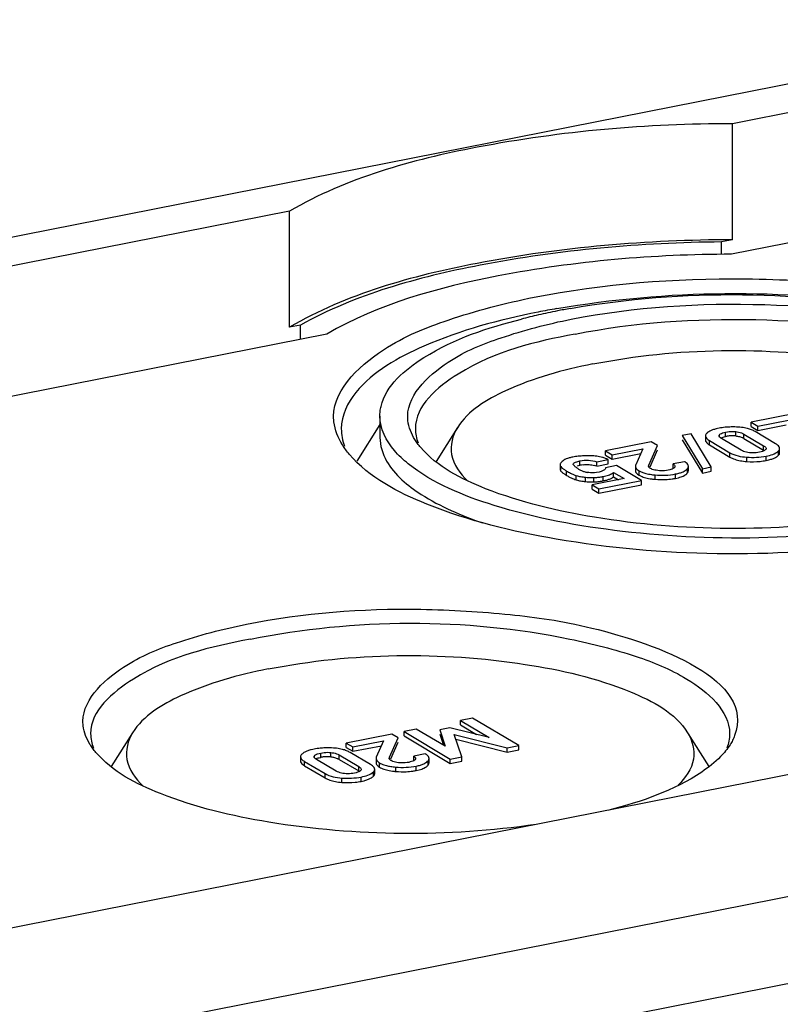
# Model space of a CAD drawing. Units: millimetres. Extents: x 0 to 1189, y 0 to 841.
# Drawn here: x 120 to 122, y 116 to 119 of the extents above; entities that cross this region are included whole.
import ezdxf

# ---------------------------------------------------------------- set-up
doc = ezdxf.new("R2010")
doc.units = ezdxf.units.MM
doc.header["$LTSCALE"] = 65.395
doc.layers.add('KASTEN-AKI-1DXF_CONTINUOUS_LINE', color=7, linetype='CONTINUOUS')
doc.layers.add('KASTEN-AKL1-DXF_CONTINUOUS_LINE', color=7, linetype='CONTINUOUS')

msp = doc.modelspace()

# ---------------------------------------------------------------- linework, layer by layer
at = {"layer": 'KASTEN-AKI-1DXF_CONTINUOUS_LINE', "color": 7, "linetype": 'CONTINUOUS'}
for p, q in [((140.64207, 119.51275), (117.8656, 115.01518)), ((140.57712, 119.21802), (117.93055, 114.7461)), ((116.91297, 117.45947), (122.82322, 118.62654)), ((125.69432, 116.95602), (118.67763, 115.57046))]:
    msp.add_line(p, q, dxfattribs=at)
at = {"layer": 'KASTEN-AKL1-DXF_CONTINUOUS_LINE', "color": 7, "linetype": 'CONTINUOUS'}
for p, q in [((122.94219, 118.55606), (122.00077, 118.37016)), ((122.00077, 117.99429), (122.00077, 118.37016)), ((123.47656, 118.2395), (121.99744, 117.94743)), ((120.56578, 118.0868), (116.91297, 117.3655)), ((120.56578, 117.71093), (120.56578, 118.0868)), ((122.00077, 117.99429), (121.96518, 117.98726)), ((121.96518, 117.94743), (121.96518, 117.98726)), ((120.60136, 117.71795), (120.56578, 117.71093)), ((120.60136, 117.67175), (120.60136, 117.71795)), ((120.6861, 117.68848), (117.06292, 116.97303)), ((120.85827, 117.42312), (120.85827, 117.35406)), ((122.20923, 117.43285), (122.06115, 117.40361)), ((120.85827, 117.39585), (120.78361, 117.27705)), ((122.06115, 117.38951), (122.06115, 117.40361)), ((122.06115, 117.40361), (122.08255, 117.39093)), ((122.08255, 117.39093), (122.18163, 117.4105)), ((122.08255, 117.37684), (122.17482, 117.39506)), ((122.08255, 117.37684), (122.08255, 117.39093)), ((121.10928, 117.38584), (121.0403, 117.27609)), ((121.8664, 117.36613), (121.83789, 117.3605)), ((121.83789, 117.3605), (121.90322, 117.25297)), ((121.93173, 117.2586), (121.8664, 117.36613)), ((121.91293, 117.35927), (121.91293, 117.34518)), ((122.03779, 117.36495), (122.10147, 117.32722)), ((122.06115, 117.38951), (122.08255, 117.37684)), ((122.13995, 117.33385), (122.0738, 117.37303)), ((121.73755, 117.33971), (121.58947, 117.31047)), ((121.7295, 117.26425), (121.75771, 117.32776)), ((121.75771, 117.32776), (121.73755, 117.33971)), ((121.83789, 117.3464), (121.90322, 117.23887)), ((121.92625, 117.3439), (121.99241, 117.30471)), ((121.92625, 117.3298), (121.99241, 117.29062)), ((122.02841, 117.3128), (121.96473, 117.35052)), ((121.97328, 117.35611), (121.97832, 117.35723)), ((122.03779, 117.35085), (122.10147, 117.31313)), ((122.14636, 117.32948), (122.14268, 117.33215)), ((121.58947, 117.29637), (121.58947, 117.31047)), ((121.58947, 117.31047), (121.61087, 117.29779)), ((121.58947, 117.29637), (121.61087, 117.2837)), ((121.61087, 117.29779), (121.70994, 117.31736)), ((121.61087, 117.2837), (121.70314, 117.30192)), ((121.61087, 117.2837), (121.61087, 117.29779)), ((121.70994, 117.31736), (121.68687, 117.26502)), ((121.73346, 117.25908), (121.75771, 117.31367)), ((122.03245, 117.31068), (122.02841, 117.3128)), ((122.0608, 117.30443), (122.05546, 117.30483)), ((122.07669, 117.30478), (122.07137, 117.3044)), ((122.09333, 117.30766), (122.08789, 117.30642)), ((122.15333, 117.30438), (122.15333, 117.31848)), ((121.45456, 117.28085), (121.45151, 117.27885)), ((121.45779, 117.28264), (121.45456, 117.28085)), ((121.49895, 117.26238), (121.50628, 117.26402)), ((121.56101, 117.27511), (121.59826, 117.28246)), ((121.56101, 117.26101), (121.56101, 117.27511)), ((121.56101, 117.26101), (121.59826, 117.26837)), ((121.62462, 117.26305), (121.58951, 117.25611)), ((121.59826, 117.26837), (121.59826, 117.28246)), ((121.70569, 117.21502), (121.62462, 117.26305)), ((121.84557, 117.27572), (121.80833, 117.26836)), ((121.80833, 117.25427), (121.80833, 117.26836)), ((121.44227, 117.25957), (121.44227, 117.25172)), ((121.44344, 117.24712), (121.44445, 117.24547)), ((121.53511, 117.24016), (121.53001, 117.24106)), ((121.56042, 117.24078), (121.5531, 117.23992)), ((121.56846, 117.24212), (121.56042, 117.24078)), ((121.57461, 117.24369), (121.56846, 117.24212)), ((121.61168, 117.2382), (121.61523, 117.24088)), ((121.61523, 117.22678), (121.61523, 117.24088)), ((121.61523, 117.24088), (121.64908, 117.22083)), ((121.68588, 117.26072), (121.68588, 117.24662)), ((121.69315, 117.2353), (121.6977, 117.23226)), ((121.73766, 117.25215), (121.73497, 117.25355)), ((121.76455, 117.24631), (121.7591, 117.24686)), ((121.79208, 117.24801), (121.78631, 117.24704)), ((121.79701, 117.24912), (121.79208, 117.24801)), ((121.81347, 117.25845), (121.81224, 117.25662)), ((121.81399, 117.26073), (121.81347, 117.25845)), ((121.84079, 117.22907), (121.84649, 117.2321)), ((121.85764, 117.24687), (121.85764, 117.26096)), ((121.90322, 117.25297), (121.93173, 117.2586)), ((121.90322, 117.23887), (121.90322, 117.25297)), ((121.90322, 117.23887), (121.93173, 117.2445)), ((121.93173, 117.2445), (121.93173, 117.2586)), ((121.49015, 117.21809), (121.49449, 117.21667)), ((121.64908, 117.22083), (121.54591, 117.20045)), ((121.54591, 117.18636), (121.54591, 117.20045)), ((121.54591, 117.20045), (121.56741, 117.18772)), ((121.56741, 117.18772), (121.70569, 117.21502)), ((121.56741, 117.17362), (121.70569, 117.20093)), ((121.61171, 117.22412), (121.61523, 117.22678)), ((121.61523, 117.22678), (121.63124, 117.2173)), ((121.70569, 117.20093), (121.70569, 117.21502)), ((121.71155, 117.22601), (121.71969, 117.22357)), ((121.81644, 117.22174), (121.82584, 117.22388)), ((121.54591, 117.18636), (121.56741, 117.17362)), ((121.56741, 117.17362), (121.56741, 117.18772)), ((121.15831, 116.44534), (121.11893, 116.43757)), ((121.11893, 116.42347), (121.11893, 116.43757)), ((121.11893, 116.43757), (121.21245, 116.38217)), ((121.30821, 116.35654), (121.15831, 116.44534)), ((120.97584, 116.40931), (120.93646, 116.40153)), ((121.07007, 116.35405), (120.97584, 116.40931)), ((121.08509, 116.41398), (121.0523, 116.40751)), ((121.0523, 116.40751), (121.07007, 116.35405)), ((121.21245, 116.38217), (121.08509, 116.41398)), ((121.11893, 116.42347), (121.1713, 116.39244)), ((120.05729, 116.39812), (119.98831, 116.28837)), ((120.89743, 116.39383), (120.74935, 116.36459)), ((120.77075, 116.35191), (120.86983, 116.37147)), ((120.86983, 116.37147), (120.84675, 116.31914)), ((120.88938, 116.31837), (120.9176, 116.38188)), ((120.9176, 116.38188), (120.89743, 116.39383)), ((120.93646, 116.38744), (120.93646, 116.40153)), ((120.93646, 116.40153), (121.08635, 116.31274)), ((120.93646, 116.38744), (121.08635, 116.29864)), ((121.0523, 116.39341), (121.06425, 116.35746)), ((121.1236, 116.32009), (121.09874, 116.39238)), ((121.09874, 116.39238), (121.27096, 116.34919)), ((121.10405, 116.37695), (121.27096, 116.33509)), ((121.85528, 116.39812), (121.92408, 116.28865)), ((120.74935, 116.35049), (120.74935, 116.36459)), ((120.74935, 116.36459), (120.77075, 116.35191)), ((120.74935, 116.35049), (120.77075, 116.33781)), ((120.77075, 116.33781), (120.86302, 116.35603)), ((120.77075, 116.33781), (120.77075, 116.35191)), ((120.89334, 116.31319), (120.9176, 116.36779)), ((121.27096, 116.34919), (121.30821, 116.35654)), ((121.27096, 116.33509), (121.27096, 116.34919)), ((121.27096, 116.33509), (121.30821, 116.34245)), ((121.30821, 116.34245), (121.30821, 116.35654)), ((120.60114, 116.32025), (120.60114, 116.30616)), ((120.71662, 116.27377), (120.65293, 116.3115)), ((120.66148, 116.31709), (120.66652, 116.31821)), ((120.72599, 116.32593), (120.78968, 116.2882)), ((120.72599, 116.31183), (120.78968, 116.2741)), ((120.82815, 116.29482), (120.762, 116.33401)), ((120.84576, 116.31484), (120.84576, 116.30074)), ((120.89754, 116.30626), (120.89485, 116.30767)), ((121.00546, 116.32983), (120.96821, 116.32248)), ((120.96821, 116.30838), (120.96821, 116.32248)), ((120.97335, 116.31257), (120.97212, 116.31074)), ((120.97388, 116.31485), (120.97335, 116.31257)), ((121.01753, 116.30098), (121.01753, 116.31508)), ((121.08635, 116.31274), (121.1236, 116.32009)), ((121.08635, 116.29864), (121.08635, 116.31274)), ((121.1236, 116.30599), (121.1236, 116.32009)), ((120.61446, 116.30488), (120.68061, 116.26569)), ((120.61446, 116.29078), (120.68061, 116.25159)), ((120.83456, 116.29045), (120.83088, 116.29312)), ((120.84154, 116.26536), (120.84154, 116.27945)), ((120.85303, 116.28941), (120.85758, 116.28638)), ((120.87139, 116.29424), (120.8794, 116.29183)), ((120.87143, 116.28013), (120.87957, 116.27769)), ((120.92443, 116.30042), (120.91898, 116.30098)), ((120.95197, 116.30213), (120.9462, 116.30116)), ((120.95689, 116.30324), (120.95197, 116.30213)), ((120.97632, 116.27586), (120.98573, 116.278)), ((121.00068, 116.28318), (121.00638, 116.28621)), ((121.08635, 116.29864), (121.1236, 116.30599)), ((120.72065, 116.27166), (120.71662, 116.27377)), ((120.749, 116.26541), (120.74367, 116.26581)), ((120.76489, 116.26576), (120.75957, 116.26538)), ((120.78153, 116.26864), (120.77609, 116.2674))]:
    msp.add_line(p, q, dxfattribs=at)
at = {"layer": 'KASTEN-AKL1-DXF_CONTINUOUS_LINE', "color": 9, "linetype": 'CONTINUOUS'}
for p, q in [((121.95791, 117.35633), (121.95791, 117.36258)), ((121.97832, 117.35723), (121.97832, 117.37133)), ((122.01086, 117.35896), (122.01086, 117.37306)), ((122.03779, 117.35085), (122.03779, 117.36495)), ((121.92625, 117.3298), (121.92625, 117.3439)), ((122.10147, 117.31313), (122.10147, 117.32722)), ((121.99241, 117.29062), (121.99241, 117.30471)), ((122.14939, 117.29642), (122.14939, 117.31052)), ((121.50628, 117.26402), (121.50628, 117.27812)), ((121.7295, 117.25805), (121.7295, 117.26425)), ((122.04693, 117.27619), (122.04693, 117.29029)), ((122.10939, 117.27959), (122.10939, 117.29368)), ((121.44445, 117.24547), (121.44445, 117.25957)), ((121.46306, 117.23135), (121.46306, 117.24545)), ((121.6977, 117.23226), (121.6977, 117.24635)), ((121.74979, 117.21857), (121.74979, 117.23267)), ((121.81644, 117.22174), (121.81644, 117.23583)), ((121.85467, 117.2392), (121.85467, 117.2533)), ((121.49449, 117.21667), (121.49449, 117.23077)), ((121.52465, 117.21113), (121.52465, 117.22522)), ((121.55174, 117.21038), (121.55174, 117.22447)), ((121.58194, 117.21371), (121.58194, 117.2278)), ((120.64612, 116.31731), (120.64612, 116.32356)), ((120.66652, 116.31821), (120.66652, 116.3323)), ((120.69906, 116.31994), (120.69906, 116.33404)), ((120.72599, 116.31183), (120.72599, 116.32593)), ((120.88938, 116.31217), (120.88938, 116.31837)), ((121.01455, 116.29332), (121.01455, 116.30741)), ((120.61446, 116.29078), (120.61446, 116.30488)), ((120.78968, 116.2741), (120.78968, 116.2882)), ((120.85758, 116.28638), (120.85758, 116.30047)), ((120.90967, 116.27269), (120.90967, 116.28679)), ((120.97632, 116.27586), (120.97632, 116.28995)), ((120.68061, 116.25159), (120.68061, 116.26569)), ((120.73513, 116.23717), (120.73513, 116.25126)), ((120.79759, 116.24056), (120.79759, 116.25466)), ((120.83759, 116.2574), (120.83759, 116.2715))]:
    msp.add_line(p, q, dxfattribs=at)
at = {"layer": 'KASTEN-AKL1-DXF_CONTINUOUS_LINE', "color": 7, "linetype": 'CONTINUOUS'}
for points in [[(121.95677, 117.35946), (121.95696, 117.36082), (121.95791, 117.36258)], [(121.96473, 117.35052), (121.96133, 117.35282), (121.95887, 117.35499), (121.9574, 117.35704), (121.9568, 117.35897), (121.95677, 117.35946)], [(121.95791, 117.36258), (121.95957, 117.36433), (121.96188, 117.36595), (121.9648, 117.36744), (121.96846, 117.36882), (121.97298, 117.37012), (121.97832, 117.37133)], [(121.97832, 117.37133), (121.9842, 117.37233), (121.98987, 117.37304), (121.99529, 117.37344), (122.00055, 117.37356), (122.00575, 117.37344), (122.01086, 117.37306)], [(122.01086, 117.37306), (122.01575, 117.37245), (122.02047, 117.37156), (122.02503, 117.3704), (122.02944, 117.36893), (122.03369, 117.36711), (122.03779, 117.36495)], [(122.10147, 117.32722), (122.10483, 117.32497), (122.10727, 117.32284), (122.10875, 117.32083), (122.10939, 117.31891), (122.10944, 117.31831)], [(122.05546, 117.30483), (122.05043, 117.30545), (122.04562, 117.30634), (122.04104, 117.30747), (122.03666, 117.3089), (122.03245, 117.31068)], [(122.07137, 117.3044), (122.06611, 117.30429), (122.0608, 117.30443)], [(122.08789, 117.30642), (122.08221, 117.30546), (122.07669, 117.30478)], [(122.10837, 117.31526), (122.1068, 117.31353), (122.10453, 117.31191), (122.10161, 117.3104), (122.09791, 117.30899), (122.09333, 117.30766)], [(122.10944, 117.31831), (122.10927, 117.31705), (122.10837, 117.31526)], [(121.72875, 117.26117), (121.7288, 117.26184), (121.72904, 117.263), (121.7295, 117.26425)], [(121.80833, 117.26836), (121.81099, 117.26622), (121.81282, 117.26417), (121.81379, 117.26221), (121.81399, 117.26073)], [(121.5531, 117.23992), (121.54659, 117.23957), (121.54066, 117.23967), (121.53511, 117.24016)], [(121.72983, 117.25805), (121.72929, 117.25889), (121.72894, 117.2598), (121.72877, 117.26078), (121.72875, 117.26117)], [(121.73497, 117.25355), (121.73392, 117.25422), (121.73295, 117.25492), (121.73206, 117.25565), (121.73124, 117.25642), (121.7305, 117.25722), (121.72983, 117.25805)], [(121.7591, 117.24686), (121.75359, 117.24769), (121.74871, 117.24864), (121.7445, 117.24969), (121.74085, 117.25086), (121.73766, 117.25215)], [(121.77531, 117.24607), (121.76997, 117.24604), (121.76455, 117.24631)], [(121.78631, 117.24704), (121.7807, 117.2464), (121.77531, 117.24607)], [(121.81224, 117.25662), (121.81031, 117.25482), (121.80785, 117.25318), (121.80486, 117.2517), (121.80127, 117.25036), (121.79701, 117.24912)], [(120.64497, 116.32044), (120.64516, 116.3218), (120.64612, 116.32356)], [(120.65293, 116.3115), (120.64953, 116.3138), (120.64708, 116.31597), (120.64561, 116.31801), (120.64501, 116.31995), (120.64497, 116.32044)], [(120.64612, 116.32356), (120.64778, 116.32531), (120.65009, 116.32693), (120.65301, 116.32841), (120.65666, 116.32979), (120.66118, 116.33109), (120.66652, 116.3323)], [(120.66652, 116.3323), (120.67241, 116.33331), (120.67807, 116.33401), (120.68349, 116.33441), (120.68875, 116.33454), (120.69395, 116.33442), (120.69906, 116.33404)], [(120.69906, 116.33404), (120.70395, 116.33343), (120.70867, 116.33254), (120.71324, 116.33138), (120.71764, 116.32991), (120.72189, 116.32809), (120.72599, 116.32593)], [(120.88864, 116.31528), (120.88868, 116.31596), (120.88892, 116.31712), (120.88938, 116.31837)], [(120.88971, 116.31217), (120.88917, 116.313), (120.88882, 116.31391), (120.88865, 116.3149), (120.88864, 116.31528)], [(120.89485, 116.30767), (120.89381, 116.30833), (120.89284, 116.30903), (120.89194, 116.30977), (120.89113, 116.31054), (120.89038, 116.31134), (120.88971, 116.31217)], [(120.97212, 116.31074), (120.9702, 116.30894), (120.96773, 116.3073), (120.96474, 116.30582), (120.96116, 116.30448), (120.95689, 116.30324)], [(120.96821, 116.32248), (120.97088, 116.32034), (120.9727, 116.31828), (120.97367, 116.31633), (120.97388, 116.31485)], [(120.79657, 116.27623), (120.795, 116.27451), (120.79273, 116.27289), (120.78981, 116.27138), (120.78612, 116.26997), (120.78153, 116.26864)], [(120.78968, 116.2882), (120.79303, 116.28595), (120.79547, 116.28381), (120.79696, 116.28181), (120.79759, 116.27989), (120.79764, 116.27929)], [(120.79764, 116.27929), (120.79747, 116.27803), (120.79657, 116.27623)], [(120.91898, 116.30098), (120.91347, 116.30181), (120.90859, 116.30275), (120.90438, 116.30381), (120.90073, 116.30498), (120.89754, 116.30626)], [(120.93519, 116.30019), (120.92985, 116.30016), (120.92443, 116.30042)], [(120.9462, 116.30116), (120.94059, 116.30051), (120.93519, 116.30019)], [(120.74367, 116.26581), (120.73863, 116.26643), (120.73382, 116.26731), (120.72924, 116.26845), (120.72487, 116.26988), (120.72065, 116.27166)], [(120.75957, 116.26538), (120.75431, 116.26527), (120.749, 116.26541)], [(120.77609, 116.2674), (120.77042, 116.26643), (120.76489, 116.26576)]]:
    msp.add_lwpolyline(points, dxfattribs=at)
for centre, radius, start, end in [((121.81414, 115.80335), 1.99696, 102.79636, 104.42626), ((121.88352, 115.16116), 2.64902, 99.83687, 101.16076), ((121.85798, 115.61055), 2.19468, 101.15818, 102.79777), ((121.89237, 115.43755), 2.37106, 100.11689, 101.16431), ((121.98997, 117.2155), 0.17171, 101.09892, 104.22112), ((121.99686, 117.1815), 0.2064, 98.37973, 101.15803), ((121.99861, 117.16964), 0.21839, 95.73355, 98.37925), ((122.00161, 117.2397), 0.11981, 95.90972, 101.21078), ((122.00081, 117.24692), 0.11255, 93.06964, 95.87962), ((122.00055, 117.25233), 0.10713, 87.3043, 93.08965), ((122.00069, 117.25605), 0.10342, 84.35772, 87.28298), ((122.00061, 117.09959), 0.28855, 86.25283, 88.51728), ((122.00729, 117.19866), 0.18926, 83.19137, 86.31015), ((122.01075, 117.22753), 0.16018, 79.6642, 83.19689), ((122.01524, 117.25208), 0.13522, 75.68501, 79.66939), ((122.01187, 117.30707), 0.05088, 59.37815, 64.00699), ((122.10593, 117.27629), 0.06686, 56.66064, 59.41389), ((121.53326, 116.9395), 0.35538, 88.77157, 90.56451), ((121.53717, 117.11521), 0.17963, 85.64018, 88.81581), ((121.51775, 117.11614), 0.17771, 101.1264, 103.28019), ((121.5222, 117.09387), 0.20042, 98.75262, 101.14688), ((121.52167, 117.29591), 0.04747, 219.9528, 224.00053), ((121.53265, 117.13118), 0.13543, 96.84436, 101.22703), ((121.53848, 117.13242), 0.16237, 82.17464, 85.64103), ((121.53269, 117.18669), 0.07953, 69.14098, 75.04636), ((121.54536, 117.16741), 0.12666, 69.85719, 74.35889), ((121.5477, 117.17382), 0.11983, 65.04552, 69.853), ((122.05571, 117.43856), 0.16254, 259.44252, 263.07328), ((122.05975, 117.47169), 0.19592, 263.06719, 266.24737), ((122.06869, 117.48983), 0.21417, 275.69992, 278.36045), ((122.07088, 117.47488), 0.19905, 278.36026, 281.15347), ((122.07672, 117.44617), 0.16976, 281.09566, 284.29974), ((121.53314, 117.35215), 0.13963, 236.17777, 237.97259), ((121.55478, 117.40058), 0.18022, 237.57887, 239.40739), ((121.55804, 117.39188), 0.18652, 237.96057, 239.38851), ((121.57668, 117.42263), 0.22248, 239.29132, 242.21301), ((121.54386, 117.32262), 0.08227, 239.37594, 242.93509), ((121.54731, 117.32952), 0.08998, 242.97917, 249.42568), ((121.55036, 117.33739), 0.09842, 249.37488, 252.28972), ((121.55305, 117.34607), 0.10751, 252.32707, 257.62505), ((121.77227, 117.47452), 0.24289, 262.01695, 264.68926), ((121.83615, 117.26748), 0.02332, 316.56697, 322.55), ((121.54303, 117.51628), 0.29194, 270.66148, 271.70878), ((121.54298, 117.5043), 0.29405, 270.76795, 271.70638), ((121.546, 117.4062), 0.19591, 271.67684, 274.68564), ((121.54731, 117.39083), 0.18048, 274.66965, 279.47089), ((121.54858, 117.39679), 0.17225, 279.45688, 281.16759), ((121.54859, 117.38266), 0.17221, 279.49958, 281.16773), ((121.77234, 117.46102), 0.2435, 262.07313, 264.68703), ((121.77248, 117.45711), 0.23961, 264.56525, 272.7235), ((121.77297, 117.44297), 0.22546, 272.7697, 278.32591), ((121.77343, 117.43954), 0.22201, 278.33715, 281.16935), ((120.67818, 116.17648), 0.17171, 101.09892, 104.22112), ((120.68506, 116.14248), 0.2064, 98.37973, 101.15803), ((120.68681, 116.13062), 0.21839, 95.73355, 98.37925), ((120.68881, 116.06057), 0.28855, 86.25283, 88.51728), ((120.69549, 116.15963), 0.18926, 83.19137, 86.31015), ((120.69895, 116.1885), 0.16018, 79.6642, 83.19689), ((120.70344, 116.21306), 0.13522, 75.68501, 79.66939), ((120.68981, 116.20068), 0.11981, 95.90972, 101.21078), ((120.68901, 116.2079), 0.11255, 93.06964, 95.87962), ((120.68876, 116.21331), 0.10713, 87.3043, 93.08965), ((120.68889, 116.21702), 0.10342, 84.35772, 87.28298), ((120.70008, 116.26804), 0.05088, 59.37815, 64.00699), ((120.99604, 116.3216), 0.02332, 316.56696, 322.54999), ((120.79413, 116.23727), 0.06686, 56.66064, 59.41389), ((120.93331, 116.49366), 0.22201, 278.33715, 281.16935), ((120.76492, 116.40715), 0.16976, 281.09566, 284.29974), ((120.93222, 116.51514), 0.2435, 262.07314, 264.68703), ((120.93237, 116.51122), 0.23961, 264.56525, 272.7235), ((120.93286, 116.49708), 0.22546, 272.7697, 278.32591), ((120.74391, 116.39954), 0.16254, 259.44252, 263.07328), ((120.74795, 116.43267), 0.19592, 263.06719, 266.24737), ((120.75689, 116.45081), 0.21417, 275.69992, 278.36045), ((120.75909, 116.43586), 0.19905, 278.36026, 281.15347)]:
    msp.add_arc(centre, radius, start, end, dxfattribs=at)
for points, knots in [([(122.00077, 118.37016), (121.72376, 118.36974), (121.23458, 118.32813), (120.75032, 118.195), (120.56578, 118.0868)], [0, 0, 0, 0, 0.5642562, 1, 1, 1, 1]), ([(122.00077, 117.99429), (121.72376, 117.99386), (121.23458, 117.95226), (120.75031, 117.81912), (120.56578, 117.71093)], [0, 0, 0, 0, 0.5642605, 1, 1, 1, 1]), ([(121.96518, 117.98726), (121.70335, 117.98492), (121.23855, 117.94365), (120.77989, 117.81761), (120.60136, 117.71795)], [0, 0, 0, 0, 0.5615359, 1, 1, 1, 1]), ([(121.99744, 117.94743), (121.74447, 117.94682), (121.29744, 117.9086), (120.8551, 117.78699), (120.6861, 117.68848)], [0, 0, 0, 0, 0.5639315, 1, 1, 1, 1]), ([(121.35827, 117.80818), (121.58306, 117.85256), (121.93177, 117.87879), (122.387, 117.85414), (122.70374, 117.80502), (122.97109, 117.72986), (123.16901, 117.63385), (123.29958, 117.51811), (123.31306, 117.41448), (123.30082, 117.37557)], [0, 0, 0, 0, 0.3198763, 0.4838616, 0.6359682, 0.7667102, 0.8693958, 0.9430418, 1, 1, 1, 1]), ([(121.47587, 117.77175), (121.83992, 117.83675), (122.37672, 117.8254), (122.93776, 117.68447), (123.14816, 117.52073), (123.15742, 117.43819)], [0, 0, 0, 0, 0.6199903, 0.8607524, 1, 1, 1, 1]), ([(120.70934, 117.40522), (120.69833, 117.49867), (120.85543, 117.65026), (121.09335, 117.74395), (121.26406, 117.78957), (121.35827, 117.80818)], [0, 0, 0, 0, 0.3521001, 0.640693, 1, 1, 1, 1]), ([(121.43096, 117.77123), (121.78912, 117.8334), (122.32198, 117.83723), (122.92512, 117.70224), (123.17004, 117.58079), (123.23623, 117.49979)], [0, 0, 0, 0, 0.5836853, 0.8320421, 1, 1, 1, 1]), ([(121.47827, 117.73709), (121.68403, 117.77772), (122.09531, 117.80271), (122.50612, 117.75457), (122.69737, 117.6986)], [0, 0, 0, 0, 0.5127868, 1, 1, 1, 1]), ([(121.37077, 117.76008), (121.24457, 117.73516), (121.03565, 117.67892), (120.83665, 117.56867), (120.78037, 117.49986)], [0, 0, 0, 0, 0.5913502, 1, 1, 1, 1]), ([(120.862, 117.45477), (120.8781, 117.52296), (121.03592, 117.65538), (121.207, 117.70912), (121.31663, 117.73734)], [0, 0, 0, 0, 0.3823211, 1, 1, 1, 1]), ([(120.94914, 117.40852), (120.94017, 117.48472), (121.06826, 117.60833), (121.26226, 117.68472), (121.40146, 117.72192), (121.47827, 117.73709)], [0, 0, 0, 0, 0.3521001, 0.640693, 1, 1, 1, 1]), ([(121.49077, 117.68899), (121.68275, 117.7269), (122.06937, 117.75253), (122.45552, 117.71124), (122.63833, 117.66327)], [0, 0, 0, 0, 0.5086757, 1, 1, 1, 1]), ([(121.49077, 117.68899), (121.35984, 117.66314), (121.16579, 117.62116), (120.97327, 117.45738), (120.97327, 117.38243)], [0, 0, 0, 0, 0.6403789, 1, 1, 1, 1]), ([(121.54851, 117.59212), (121.82092, 117.64591), (122.22971, 117.65008), (122.68271, 117.5475), (122.86692, 117.45005), (122.90729, 117.38579)], [0, 0, 0, 0, 0.5896444, 0.8388365, 1, 1, 1, 1]), ([(121.54851, 117.59212), (121.45147, 117.57295), (121.2948, 117.53065), (121.14399, 117.44109), (121.10923, 117.38577)], [0, 0, 0, 0, 0.6022331, 1, 1, 1, 1]), ([(120.85828, 117.42319), (120.85828, 117.42846), (120.85891, 117.43909), (120.86078, 117.44957), (120.862, 117.45477)], [0, 0, 0, 0, 0.4969969, 1, 1, 1, 1]), ([(121.10923, 117.38577), (121.09349, 117.36071), (121.07686, 117.29191), (121.11858, 117.23664), (121.14264, 117.21367)], [0, 0, 0, 0, 0.4708315, 1, 1, 1, 1]), ([(121.91692, 117.36727), (121.91574, 117.36611), (121.91376, 117.36372), (121.91293, 117.36066), (121.91293, 117.35927)], [0, 0, 0, 0, 0.5434552, 1, 1, 1, 1]), ([(121.91293, 117.35927), (121.91293, 117.35652), (121.91673, 117.34985), (121.92262, 117.34605), (121.92625, 117.3439)], [0, 0, 0, 0, 0.3946035, 1, 1, 1, 1]), ([(121.92662, 117.37418), (121.92477, 117.37319), (121.92136, 117.37112), (121.91826, 117.36859), (121.91692, 117.36727)], [0, 0, 0, 0, 0.5267399, 1, 1, 1, 1]), ([(121.94779, 117.38195), (121.94386, 117.38095), (121.93663, 117.3788), (121.92968, 117.37582), (121.92662, 117.37418)], [0, 0, 0, 0, 0.5383249, 1, 1, 1, 1]), ([(122.00808, 117.38804), (122.00276, 117.38818), (121.99232, 117.38814), (121.98189, 117.38745), (121.97679, 117.38694)], [0, 0, 0, 0, 0.5089972, 1, 1, 1, 1]), ([(122.01086, 117.35896), (122.0151, 117.35854), (122.02309, 117.35722), (122.03075, 117.35447), (122.03417, 117.3528)], [0, 0, 0, 0, 0.5278967, 1, 1, 1, 1]), ([(122.0738, 117.37303), (122.07007, 117.37524), (122.06189, 117.37919), (122.05324, 117.38193), (122.04867, 117.3831)], [0, 0, 0, 0, 0.4790798, 1, 1, 1, 1]), ([(120.75961, 117.29942), (120.75546, 117.30432), (120.74763, 117.31418), (120.74052, 117.32457), (120.73724, 117.32978)], [0, 0, 0, 0, 0.5108271, 1, 1, 1, 1]), ([(120.85827, 117.35406), (120.85827, 117.32762), (120.88428, 117.24918), (121.00714, 117.15042), (121.12195, 117.1012), (121.19097, 117.07736)], [0, 0, 0, 0, 0.1746077, 0.517677, 1, 1, 1, 1]), ([(120.99013, 117.32225), (120.98675, 117.32625), (120.98036, 117.33429), (120.97456, 117.34277), (120.9719, 117.34702)], [0, 0, 0, 0, 0.5108271, 1, 1, 1, 1]), ([(121.91293, 117.34518), (121.91293, 117.34321), (121.91475, 117.33862), (121.91822, 117.33546), (121.92032, 117.33381)], [0, 0, 0, 0, 0.425309, 1, 1, 1, 1]), ([(121.92032, 117.33381), (121.92121, 117.33311), (121.92315, 117.33171), (121.92517, 117.33044), (121.92625, 117.3298)], [0, 0, 0, 0, 0.4742596, 1, 1, 1, 1]), ([(121.96235, 117.35212), (121.96386, 117.35297), (121.96746, 117.3545), (121.97119, 117.35559), (121.97328, 117.35611)], [0, 0, 0, 0, 0.4470962, 1, 1, 1, 1]), ([(122.15333, 117.31848), (122.15333, 117.32038), (122.15164, 117.32479), (122.14834, 117.32788), (122.14636, 117.32948)], [0, 0, 0, 0, 0.4277415, 1, 1, 1, 1]), ([(122.47349, 117.00795), (122.12838, 116.96269), (121.6236, 116.96793), (121.05111, 117.10647), (120.82383, 117.22359), (120.75961, 117.29942)], [0, 0, 0, 0, 0.587818, 0.8321916, 1, 1, 1, 1]), ([(122.4229, 117.08947), (122.13607, 117.04778), (121.7142, 117.04939), (121.23553, 117.16179), (121.0439, 117.25877), (120.99013, 117.32225)], [0, 0, 0, 0, 0.5860298, 0.8318009, 1, 1, 1, 1]), ([(121.52976, 117.29486), (121.52315, 117.2948), (121.51042, 117.29429), (121.49775, 117.29289), (121.49171, 117.29196)], [0, 0, 0, 0, 0.5191314, 1, 1, 1, 1]), ([(122.13995, 117.28959), (122.14175, 117.29058), (122.14507, 117.29263), (122.14808, 117.29512), (122.14939, 117.29642)], [0, 0, 0, 0, 0.5265059, 1, 1, 1, 1]), ([(122.14939, 117.31052), (122.15056, 117.31168), (122.15251, 117.31406), (122.15333, 117.3171), (122.15333, 117.31848)], [0, 0, 0, 0, 0.5440401, 1, 1, 1, 1]), ([(122.14939, 117.29642), (122.15056, 117.29758), (122.15251, 117.29996), (122.15333, 117.303), (122.15333, 117.30438)], [0, 0, 0, 0, 0.5440401, 1, 1, 1, 1]), ([(122.58327, 117.08249), (122.27597, 117.02181), (121.81091, 117.01007), (121.26384, 117.1104), (121.03067, 117.20443), (120.9503, 117.26895)], [0, 0, 0, 0, 0.5617257, 0.8151735, 1, 1, 1, 1]), ([(121.44314, 117.26994), (121.44286, 117.26927), (121.44243, 117.26792), (121.44227, 117.2665), (121.44227, 117.26582)], [0, 0, 0, 0, 0.512529, 1, 1, 1, 1]), ([(121.44227, 117.26582), (121.44227, 117.26476), (121.44267, 117.26251), (121.44377, 117.26052), (121.44445, 117.25957)], [0, 0, 0, 0, 0.474434, 1, 1, 1, 1]), ([(121.45151, 117.27885), (121.44958, 117.27748), (121.44635, 117.27492), (121.4438, 117.27155), (121.44314, 117.26994)], [0, 0, 0, 0, 0.5757888, 1, 1, 1, 1]), ([(121.47693, 117.2891), (121.47334, 117.28825), (121.46683, 117.28647), (121.46052, 117.28401), (121.45779, 117.28264)], [0, 0, 0, 0, 0.5471924, 1, 1, 1, 1]), ([(121.48528, 117.26543), (121.48497, 117.2658), (121.48448, 117.26665), (121.48456, 117.26763), (121.48469, 117.26806)], [0, 0, 0, 0, 0.5238077, 1, 1, 1, 1]), ([(121.48469, 117.26806), (121.48566, 117.27106), (121.49429, 117.27492), (121.50147, 117.27716), (121.50628, 117.27812)], [0, 0, 0, 0, 0.3914757, 1, 1, 1, 1]), ([(121.49267, 117.25823), (121.49174, 117.25899), (121.48998, 117.2605), (121.48831, 117.26212), (121.48753, 117.26293)], [0, 0, 0, 0, 0.5130236, 1, 1, 1, 1]), ([(121.51651, 117.26565), (121.51979, 117.26604), (121.52625, 117.26655), (121.53273, 117.26648), (121.53589, 117.26629)], [0, 0, 0, 0, 0.5108194, 1, 1, 1, 1]), ([(121.53589, 117.26629), (121.53885, 117.26611), (121.54468, 117.26549), (121.55043, 117.26428), (121.55322, 117.26353)], [0, 0, 0, 0, 0.5065766, 1, 1, 1, 1]), ([(121.5795, 117.28937), (121.57645, 117.29023), (121.57018, 117.29175), (121.56382, 117.29283), (121.56059, 117.29327)], [0, 0, 0, 0, 0.4928808, 1, 1, 1, 1]), ([(121.68687, 117.26502), (121.68655, 117.26433), (121.68605, 117.26292), (121.68588, 117.26144), (121.68588, 117.26072)], [0, 0, 0, 0, 0.5142003, 1, 1, 1, 1]), ([(121.85097, 117.27202), (121.85017, 117.27267), (121.84841, 117.27397), (121.84656, 117.27513), (121.84557, 117.27572)], [0, 0, 0, 0, 0.4752731, 1, 1, 1, 1]), ([(121.85764, 117.26096), (121.85764, 117.2629), (121.85613, 117.26732), (121.8529, 117.27046), (121.85097, 117.27202)], [0, 0, 0, 0, 0.4396089, 1, 1, 1, 1]), ([(121.99241, 117.29062), (121.99723, 117.28775), (122.00817, 117.28285), (122.01975, 117.27993), (122.02593, 117.27877)], [0, 0, 0, 0, 0.4718291, 1, 1, 1, 1]), ([(122.11865, 117.28167), (122.12262, 117.28269), (122.1299, 117.28487), (122.13688, 117.28792), (122.13995, 117.28959)], [0, 0, 0, 0, 0.5397221, 1, 1, 1, 1]), ([(121.44227, 117.25172), (121.44227, 117.25095), (121.44247, 117.24935), (121.44306, 117.24785), (121.44344, 117.24712)], [0, 0, 0, 0, 0.4862094, 1, 1, 1, 1]), ([(121.44445, 117.25957), (121.4458, 117.25769), (121.45028, 117.25371), (121.45513, 117.25038), (121.45816, 117.24845)], [0, 0, 0, 0, 0.3919946, 1, 1, 1, 1]), ([(121.44445, 117.24547), (121.44558, 117.2439), (121.44913, 117.24056), (121.45303, 117.23775), (121.45542, 117.23615)], [0, 0, 0, 0, 0.4018126, 1, 1, 1, 1]), ([(121.46306, 117.24545), (121.46515, 117.24421), (121.4692, 117.24189), (121.47333, 117.2397), (121.47534, 117.23868)], [0, 0, 0, 0, 0.5178489, 1, 1, 1, 1]), ([(121.47534, 117.23868), (121.47868, 117.23698), (121.48495, 117.23404), (121.49146, 117.23166), (121.49449, 117.23077)], [0, 0, 0, 0, 0.5428065, 1, 1, 1, 1]), ([(121.50195, 117.25183), (121.50027, 117.25282), (121.4971, 117.25484), (121.49408, 117.25709), (121.49267, 117.25823)], [0, 0, 0, 0, 0.5183236, 1, 1, 1, 1]), ([(121.5835, 117.24775), (121.58223, 117.24692), (121.57934, 117.24538), (121.57627, 117.24422), (121.57461, 117.24369)], [0, 0, 0, 0, 0.4651861, 1, 1, 1, 1]), ([(121.58194, 117.2278), (121.58781, 117.22896), (121.59807, 117.23148), (121.60786, 117.23571), (121.61168, 117.2382)], [0, 0, 0, 0, 0.5672608, 1, 1, 1, 1]), ([(121.58951, 117.25611), (121.5896, 117.25462), (121.58806, 117.25107), (121.58523, 117.24886), (121.5835, 117.24775)], [0, 0, 0, 0, 0.4208219, 1, 1, 1, 1]), ([(121.68588, 117.26072), (121.68588, 117.2581), (121.68903, 117.25186), (121.69444, 117.24828), (121.6977, 117.24635)], [0, 0, 0, 0, 0.4084326, 1, 1, 1, 1]), ([(121.68588, 117.24662), (121.68588, 117.24462), (121.68758, 117.24002), (121.69107, 117.23688), (121.69315, 117.2353)], [0, 0, 0, 0, 0.4339643, 1, 1, 1, 1]), ([(121.6977, 117.24635), (121.70085, 117.24449), (121.70798, 117.24113), (121.71547, 117.23877), (121.71952, 117.23771)], [0, 0, 0, 0, 0.4664673, 1, 1, 1, 1]), ([(121.6977, 117.23226), (121.69978, 117.23102), (121.70431, 117.22872), (121.70904, 117.22688), (121.71155, 117.22601)], [0, 0, 0, 0, 0.4774012, 1, 1, 1, 1]), ([(121.71952, 117.23771), (121.72251, 117.23692), (121.72883, 117.2355), (121.7352, 117.23445), (121.73854, 117.23398)], [0, 0, 0, 0, 0.4791243, 1, 1, 1, 1]), ([(121.81644, 117.23583), (121.82091, 117.23672), (121.82908, 117.23864), (121.83702, 117.24145), (121.8405, 117.24303)], [0, 0, 0, 0, 0.54393, 1, 1, 1, 1]), ([(121.8405, 117.24303), (121.843, 117.24416), (121.8475, 117.24654), (121.85149, 117.24975), (121.85309, 117.25144)], [0, 0, 0, 0, 0.5404471, 1, 1, 1, 1]), ([(121.84649, 117.2321), (121.84733, 117.23262), (121.84893, 117.23368), (121.85044, 117.23487), (121.85114, 117.23548)], [0, 0, 0, 0, 0.5157082, 1, 1, 1, 1]), ([(121.85114, 117.23548), (121.8518, 117.23606), (121.85305, 117.23724), (121.85416, 117.23854), (121.85467, 117.2392)], [0, 0, 0, 0, 0.513365, 1, 1, 1, 1]), ([(121.85467, 117.2533), (121.85557, 117.25448), (121.85705, 117.25688), (121.85764, 117.25967), (121.85764, 117.26096)], [0, 0, 0, 0, 0.5342465, 1, 1, 1, 1]), ([(121.85467, 117.2392), (121.85557, 117.24038), (121.85705, 117.24278), (121.85764, 117.24557), (121.85764, 117.24687)], [0, 0, 0, 0, 0.5342465, 1, 1, 1, 1]), ([(121.47296, 117.22581), (121.47593, 117.22425), (121.48157, 117.22147), (121.48739, 117.21908), (121.49015, 117.21809)], [0, 0, 0, 0, 0.5344394, 1, 1, 1, 1]), ([(121.49449, 117.23077), (121.49905, 117.22944), (121.50905, 117.22717), (121.51919, 117.2258), (121.52465, 117.22522)], [0, 0, 0, 0, 0.4638481, 1, 1, 1, 1]), ([(121.49449, 117.21667), (121.49905, 117.21534), (121.50905, 117.21308), (121.51919, 117.2117), (121.52465, 117.21113)], [0, 0, 0, 0, 0.4638481, 1, 1, 1, 1]), ([(121.52465, 117.22522), (121.52803, 117.22487), (121.53528, 117.22439), (121.54254, 117.22432), (121.5464, 117.22436)], [0, 0, 0, 0, 0.4679523, 1, 1, 1, 1]), ([(121.52465, 117.21113), (121.5281, 117.21076), (121.53553, 117.21028), (121.54296, 117.21022), (121.54692, 117.21027)], [0, 0, 0, 0, 0.4673234, 1, 1, 1, 1]), ([(121.55174, 117.22447), (121.55598, 117.2246), (121.5644, 117.22511), (121.57276, 117.2262), (121.57688, 117.22688)], [0, 0, 0, 0, 0.5043019, 1, 1, 1, 1]), ([(121.58194, 117.21371), (121.58567, 117.21444), (121.59255, 117.21602), (121.59928, 117.21819), (121.60231, 117.21939)], [0, 0, 0, 0, 0.5382481, 1, 1, 1, 1]), ([(121.60231, 117.21939), (121.60404, 117.22008), (121.60726, 117.22149), (121.61032, 117.22322), (121.61171, 117.22412)], [0, 0, 0, 0, 0.5290291, 1, 1, 1, 1]), ([(121.71969, 117.22357), (121.72269, 117.22278), (121.72902, 117.22137), (121.73541, 117.22032), (121.73876, 117.21985)], [0, 0, 0, 0, 0.4791328, 1, 1, 1, 1]), ([(121.82584, 117.22388), (121.82855, 117.2246), (121.83362, 117.2261), (121.83854, 117.22803), (121.84079, 117.22907)], [0, 0, 0, 0, 0.5305985, 1, 1, 1, 1]), ([(120.42628, 116.74937), (120.6115, 116.78594), (120.8949, 116.80856), (121.27964, 116.78388), (121.61531, 116.73785), (122.07617, 116.56901), (122.0074, 116.38857)], [0, 0, 0, 0, 0.3324319, 0.5026043, 0.6599826, 1, 1, 1, 1]), ([(120.43878, 116.70127), (120.77725, 116.76811), (121.2087, 116.77226), (121.67807, 116.65284), (121.86482, 116.57836), (121.99128, 116.46966), (121.99128, 116.39471)], [0, 0, 0, 0, 0.6229164, 0.7562955, 0.864677, 1, 1, 1, 1]), ([(119.89715, 116.4208), (119.88818, 116.497), (120.01627, 116.62061), (120.21027, 116.697), (120.34947, 116.7342), (120.42628, 116.74937)], [0, 0, 0, 0, 0.3521001, 0.640693, 1, 1, 1, 1]), ([(120.43878, 116.70127), (120.30785, 116.67542), (120.1138, 116.63344), (119.92128, 116.46966), (119.92128, 116.39471)], [0, 0, 0, 0, 0.6403789, 1, 1, 1, 1]), ([(120.49652, 116.6044), (120.76893, 116.65819), (121.17772, 116.66236), (121.63072, 116.55978), (121.81493, 116.46233), (121.8553, 116.39807)], [0, 0, 0, 0, 0.5896444, 0.8388365, 1, 1, 1, 1]), ([(120.49652, 116.6044), (120.39948, 116.58523), (120.24281, 116.54293), (120.092, 116.45337), (120.05724, 116.39805)], [0, 0, 0, 0, 0.6022331, 1, 1, 1, 1]), ([(120.05724, 116.39805), (120.0415, 116.37299), (120.02487, 116.30419), (120.06659, 116.24892), (120.09065, 116.22595)], [0, 0, 0, 0, 0.4708315, 1, 1, 1, 1]), ([(121.8553, 116.39807), (121.87085, 116.37331), (121.88763, 116.30594), (121.84753, 116.25098), (121.82422, 116.22819)], [0, 0, 0, 0, 0.4726787, 1, 1, 1, 1]), ([(122.0074, 116.38857), (122.00549, 116.38355), (122.00102, 116.3735), (121.99558, 116.36394), (121.9926, 116.3592)], [0, 0, 0, 0, 0.4893723, 1, 1, 1, 1]), ([(119.93814, 116.33453), (119.93476, 116.33853), (119.92837, 116.34657), (119.92257, 116.35505), (119.91991, 116.3593)], [0, 0, 0, 0, 0.5108271, 1, 1, 1, 1]), ([(120.63599, 116.34293), (120.63206, 116.34193), (120.62483, 116.33978), (120.61788, 116.3368), (120.61482, 116.33515)], [0, 0, 0, 0, 0.5383249, 1, 1, 1, 1]), ([(120.69628, 116.34902), (120.69097, 116.34915), (120.68052, 116.34912), (120.67009, 116.34843), (120.66499, 116.34792)], [0, 0, 0, 0, 0.5089972, 1, 1, 1, 1]), ([(120.762, 116.33401), (120.75827, 116.33622), (120.75009, 116.34016), (120.74144, 116.34291), (120.73688, 116.34408)], [0, 0, 0, 0, 0.4790798, 1, 1, 1, 1]), ([(121.36422, 116.10079), (121.07841, 116.06003), (120.65848, 116.06215), (120.18206, 116.17466), (119.99164, 116.27137), (119.93814, 116.33453)], [0, 0, 0, 0, 0.5863809, 0.8318807, 1, 1, 1, 1]), ([(120.60512, 116.32825), (120.60394, 116.32709), (120.60197, 116.3247), (120.60114, 116.32164), (120.60114, 116.32025)], [0, 0, 0, 0, 0.5434552, 1, 1, 1, 1]), ([(120.60114, 116.32025), (120.60114, 116.31749), (120.60493, 116.31083), (120.61082, 116.30703), (120.61446, 116.30488)], [0, 0, 0, 0, 0.3946035, 1, 1, 1, 1]), ([(120.61482, 116.33515), (120.61297, 116.33416), (120.60956, 116.3321), (120.60646, 116.32957), (120.60512, 116.32825)], [0, 0, 0, 0, 0.5267399, 1, 1, 1, 1]), ([(120.65055, 116.3131), (120.65207, 116.31394), (120.65566, 116.31548), (120.6594, 116.31656), (120.66148, 116.31709)], [0, 0, 0, 0, 0.4470962, 1, 1, 1, 1]), ([(120.69906, 116.31994), (120.7033, 116.31952), (120.7113, 116.3182), (120.71895, 116.31545), (120.72237, 116.31378)], [0, 0, 0, 0, 0.5278967, 1, 1, 1, 1]), ([(120.84675, 116.31914), (120.84643, 116.31844), (120.84594, 116.31704), (120.84576, 116.31555), (120.84576, 116.31484)], [0, 0, 0, 0, 0.5142, 1, 1, 1, 1]), ([(120.84576, 116.31484), (120.84576, 116.31222), (120.84891, 116.30598), (120.85432, 116.3024), (120.85758, 116.30047)], [0, 0, 0, 0, 0.4084326, 1, 1, 1, 1]), ([(121.01086, 116.32613), (121.01005, 116.32679), (121.00829, 116.32808), (121.00644, 116.32925), (121.00546, 116.32983)], [0, 0, 0, 0, 0.4752731, 1, 1, 1, 1]), ([(121.01753, 116.31508), (121.01753, 116.31702), (121.01602, 116.32144), (121.01278, 116.32458), (121.01086, 116.32613)], [0, 0, 0, 0, 0.4396089, 1, 1, 1, 1]), ([(121.01455, 116.30741), (121.01545, 116.30859), (121.01693, 116.31099), (121.01753, 116.31378), (121.01753, 116.31508)], [0, 0, 0, 0, 0.5342465, 1, 1, 1, 1]), ([(121.96173, 116.32059), (121.94339, 116.3018), (121.83626, 116.21834), (121.70455, 116.17468), (121.59958, 116.14726)], [0, 0, 0, 0, 0.194856, 1, 1, 1, 1]), ([(120.60114, 116.30616), (120.60114, 116.30418), (120.60295, 116.2996), (120.60643, 116.29643), (120.60852, 116.29479)], [0, 0, 0, 0, 0.425309, 1, 1, 1, 1]), ([(120.60852, 116.29479), (120.60941, 116.29409), (120.61135, 116.29269), (120.61338, 116.29142), (120.61446, 116.29078)], [0, 0, 0, 0, 0.4742596, 1, 1, 1, 1]), ([(120.84154, 116.27945), (120.84154, 116.28136), (120.83984, 116.28577), (120.83654, 116.28886), (120.83456, 116.29045)], [0, 0, 0, 0, 0.4277415, 1, 1, 1, 1]), ([(120.83759, 116.2715), (120.83876, 116.27265), (120.84071, 116.27504), (120.84154, 116.27808), (120.84154, 116.27945)], [0, 0, 0, 0, 0.5440401, 1, 1, 1, 1]), ([(120.84576, 116.30074), (120.84576, 116.29874), (120.84746, 116.29414), (120.85096, 116.291), (120.85303, 116.28941)], [0, 0, 0, 0, 0.4339644, 1, 1, 1, 1]), ([(120.85758, 116.30047), (120.85966, 116.29924), (120.86417, 116.29694), (120.86889, 116.2951), (120.87139, 116.29424)], [0, 0, 0, 0, 0.477464, 1, 1, 1, 1]), ([(120.85758, 116.28638), (120.85967, 116.28514), (120.86419, 116.28283), (120.86893, 116.28099), (120.87143, 116.28013)], [0, 0, 0, 0, 0.4774011, 1, 1, 1, 1]), ([(120.8794, 116.29183), (120.88405, 116.29061), (120.89409, 116.28855), (120.90426, 116.28729), (120.90967, 116.28679)], [0, 0, 0, 0, 0.4691135, 1, 1, 1, 1]), ([(120.87957, 116.27769), (120.88258, 116.2769), (120.8889, 116.27549), (120.8953, 116.27444), (120.89864, 116.27397)], [0, 0, 0, 0, 0.4791328, 1, 1, 1, 1]), ([(120.97632, 116.28995), (120.98079, 116.29083), (120.98897, 116.29276), (120.9969, 116.29556), (121.00038, 116.29714)], [0, 0, 0, 0, 0.5439298, 1, 1, 1, 1]), ([(120.98573, 116.278), (120.98843, 116.27871), (120.9935, 116.28022), (120.99843, 116.28215), (121.00068, 116.28318)], [0, 0, 0, 0, 0.5305983, 1, 1, 1, 1]), ([(121.00038, 116.29714), (121.00288, 116.29828), (121.00738, 116.30066), (121.01137, 116.30387), (121.01297, 116.30556)], [0, 0, 0, 0, 0.5404472, 1, 1, 1, 1]), ([(121.00638, 116.28621), (121.00722, 116.28673), (121.00881, 116.2878), (121.01032, 116.28899), (121.01102, 116.2896)], [0, 0, 0, 0, 0.5157082, 1, 1, 1, 1]), ([(121.01102, 116.2896), (121.01168, 116.29017), (121.01293, 116.29135), (121.01405, 116.29266), (121.01455, 116.29332)], [0, 0, 0, 0, 0.5133651, 1, 1, 1, 1]), ([(121.01455, 116.29332), (121.01545, 116.2945), (121.01693, 116.2969), (121.01753, 116.29969), (121.01753, 116.30098)], [0, 0, 0, 0, 0.5342465, 1, 1, 1, 1]), ([(120.68061, 116.25159), (120.68544, 116.24873), (120.69637, 116.24383), (120.70795, 116.2409), (120.71413, 116.23975)], [0, 0, 0, 0, 0.4718291, 1, 1, 1, 1]), ([(120.80685, 116.24265), (120.81082, 116.24367), (120.8181, 116.24585), (120.82508, 116.2489), (120.82815, 116.25057)], [0, 0, 0, 0, 0.5397221, 1, 1, 1, 1]), ([(120.82815, 116.25057), (120.82995, 116.25155), (120.83327, 116.2536), (120.83629, 116.2561), (120.83759, 116.2574)], [0, 0, 0, 0, 0.5265059, 1, 1, 1, 1]), ([(120.83759, 116.2574), (120.83876, 116.25856), (120.84071, 116.26094), (120.84154, 116.26398), (120.84154, 116.26536)], [0, 0, 0, 0, 0.5440401, 1, 1, 1, 1])]:
    msp.add_open_spline(points, degree=3, knots=knots, dxfattribs=at)
for points in [[(120.78037, 117.49986), (120.75367, 117.46721), (120.73327, 117.4246), (120.73327, 117.38243)], [(120.90517, 117.31196), (120.87891, 117.34244), (120.85827, 117.38295), (120.85828, 117.42319)], [(120.73724, 117.32978), (120.72298, 117.35249), (120.71248, 117.37859), (120.70934, 117.40522)], [(120.9719, 117.34702), (120.96027, 117.36553), (120.9517, 117.38681), (120.94914, 117.40852)], [(120.73327, 117.38243), (120.73327, 117.36311), (120.73726, 117.34354), (120.7442, 117.32551)], [(120.97327, 117.38243), (120.97327, 117.36675), (120.97651, 117.35086), (120.98214, 117.33622)], [(120.9503, 117.26895), (120.93409, 117.28196), (120.91873, 117.29621), (120.90517, 117.31196)], [(121.99241, 117.30471), (122.00858, 117.29513), (122.02817, 117.29153), (122.04693, 117.29029)], [(122.10939, 117.29368), (122.12358, 117.29648), (122.13912, 117.30033), (122.14939, 117.31052)], [(121.50628, 117.27812), (121.52421, 117.28166), (121.54394, 117.28162), (121.56101, 117.27511)], [(122.04693, 117.29029), (122.06773, 117.2889), (122.08893, 117.28964), (122.10939, 117.29368)], [(122.04693, 117.27619), (122.06124, 117.27524), (122.07568, 117.2753), (122.08996, 117.27672)], [(121.74979, 117.23267), (121.77193, 117.23059), (121.79462, 117.23152), (121.81644, 117.23583)], [(119.91991, 116.3593), (119.90828, 116.37781), (119.89971, 116.39909), (119.89715, 116.4208)], [(119.92128, 116.39471), (119.92128, 116.37903), (119.92452, 116.36314), (119.93015, 116.3485)], [(121.99128, 116.39471), (121.99128, 116.37903), (121.98805, 116.36314), (121.98242, 116.3485)], [(121.9926, 116.3592), (121.98383, 116.34525), (121.97324, 116.33238), (121.96173, 116.32059)], [(120.90967, 116.28679), (120.93182, 116.28471), (120.9545, 116.28564), (120.97632, 116.28995)], [(120.68061, 116.26569), (120.69678, 116.25611), (120.71637, 116.25251), (120.73513, 116.25126)], [(120.73513, 116.25126), (120.75594, 116.24988), (120.77714, 116.25062), (120.79759, 116.25466)], [(120.79759, 116.25466), (120.81178, 116.25746), (120.82733, 116.2613), (120.83759, 116.2715)], [(120.73513, 116.23717), (120.74944, 116.23622), (120.76389, 116.23627), (120.77816, 116.2377)]]:
    msp.add_open_spline(points, degree=3, dxfattribs=at)

doc.saveas('drawing.dxf')
